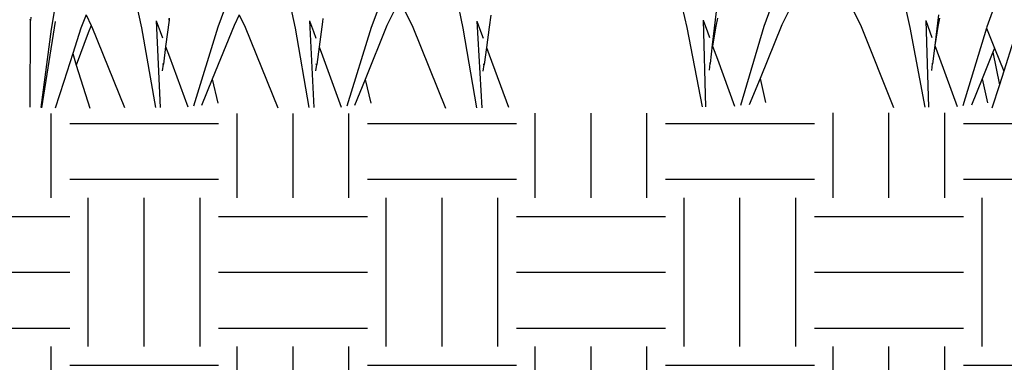
# Model space of a CAD drawing. Units: millimetres. Extents: x 1450 to 6449, y -660 to 530.
# Drawn here: x 3618 to 3701, y -2 to 28 of the extents above; entities that cross this region are included whole.
import ezdxf

# ---------------------------------------------------------------- set-up
doc = ezdxf.new("R2010")
doc.units = ezdxf.units.MM
doc.header["$LTSCALE"] = 10
doc.layers.add('Structure', color=7, linetype='Continuous')

# ---------------------------------------------------------------- blocks, each defined once
blk = doc.blocks.new('GRASS')
at = {"layer": 'Structure', "color": 253}
for p, q in [((-38.111, -33.118), (-36.565, -39.697)), ((-27.616, -33.036), (-30, -39.636)), ((-25.18, -32.837), (-28.463, -39.487)), ((-24.96, -32.969), (-21.704, -39.634)), ((-19.034, -33.137), (-17.54, -39.719)), ((-2.724, -33.247), (-3.798, -39.846)), ((2.521, -33.472), (3.887, -39.744)), ((15.726, -33.782), (16.995, -39.759)), ((30.136, -34.105), (31.305, -39.776)), ((25.032, -35.6), (23.489, -39.698)), ((-9.949, -36.79), (-11, -39.658)), ((11.42, -36.944), (10.399, -39.683)), ((25.899, -37.372), (24.83, -39.548)), ((25.899, -37.372), (27.032, -39.69)), ((-34.08, -38.346), (-34.403, -41.19)), ((-15.103, -38.618), (-15.42, -41.251)), ((12.238, -38.618), (11.788, -39.533)), ((12.238, -38.618), (12.754, -39.673)), ((-35.169, -39.093), (-34.989, -46.478)), ((-35.169, -39.093), (-34.808, -40.082)), ((-33.957, -38.901), (-34.097, -39.603)), ((-16.201, -39.114), (-15.853, -40.067)), ((-16.201, -39.114), (-15.953, -46.503)), ((-15.038, -38.922), (-15.171, -39.624)), ((-5.569, -39.12), (-5.589, -38.989)), ((-5.581, -46.515), (-5.569, -39.12)), ((-5.525, -38.838), (-5.569, -39.12)), ((-3.449, -39.199), (-4.619, -46.556)), ((-0.825, -38.635), (-1.264, -39.763)), ((-0.825, -38.635), (-0.377, -39.551)), ((5.162, -39.139), (5.496, -40.049)), ((5.162, -39.139), (5.488, -46.531)), ((6.247, -39.079), (5.961, -41.319)), ((6.267, -38.926), (6.247, -39.079)), ((6.247, -39.079), (6.271, -38.946)), ((18.231, -39.153), (18.555, -40.038)), ((18.231, -39.153), (18.603, -46.548)), ((19.322, -39.223), (19.039, -41.36)), ((19.36, -38.938), (19.322, -39.223)), ((32.498, -39.17), (32.922, -46.567)), ((32.498, -39.17), (32.812, -40.026)), ((33.693, -38.669), (33.553, -39.69)), ((-36.565, -39.697), (-35.261, -46.48)), ((-34.808, -40.082), (-34.637, -40.551)), ((-34.097, -39.603), (-34.367, -41.289)), ((-34.162, -39.93), (-34.097, -39.603)), ((-30, -39.636), (-32, -46.361)), ((-28.463, -39.487), (-30.327, -44.063)), ((-21.704, -39.634), (-18.935, -46.525)), ((-17.54, -39.719), (-16.279, -46.505)), ((-15.853, -40.067), (-15.668, -40.573)), ((-15.171, -39.624), (-15.42, -41.251)), ((-15.233, -39.951), (-15.171, -39.624)), ((-11.029, -39.754), (-13.03, -46.387)), ((-11, -39.658), (-11.029, -39.754)), ((-11.029, -39.754), (-10.334, -41.48)), ((-3.798, -39.846), (-4.696, -46.553)), ((-1.264, -39.763), (-1.962, -41.937)), ((-0.641, -40.154), (-1.656, -42.912)), ((-0.377, -39.551), (-0.641, -40.154)), ((-0.377, -39.551), (-0.324, -39.658)), ((-0.324, -39.658), (2.449, -46.554)), ((3.887, -39.744), (5.1, -46.534)), ((5.496, -40.049), (5.697, -40.598)), ((10.399, -39.683), (8.336, -46.415)), ((11.788, -39.533), (9.927, -44.125)), ((12.754, -39.673), (15.53, -46.571)), ((16.995, -39.759), (18.178, -46.551)), ((18.555, -40.038), (18.766, -40.614)), ((23.489, -39.698), (21.406, -46.433)), ((24.83, -39.548), (22.971, -44.145)), ((27.032, -39.69), (29.811, -46.591)), ((31.305, -39.776), (32.456, -46.571)), ((32.812, -40.026), (33.034, -40.63)), ((33.553, -39.69), (33.317, -41.404)), ((-8.704, -40.809), (-9.544, -43.44)), ((-34.403, -41.19), (-34.585, -42.792)), ((-34.403, -41.19), (-34.367, -41.289)), ((-34.367, -41.289), (-33.952, -42.426)), ((-15.42, -41.251), (-15.608, -42.815)), ((-15.42, -41.251), (-15.028, -42.324)), ((-10.464, -41.8), (-11.395, -44.092)), ((-10.334, -41.48), (-10.464, -41.8)), ((-10.464, -41.8), (-9.911, -44.589)), ((-10.334, -41.48), (-9.544, -43.44)), ((-1.962, -41.937), (-2.726, -44.318)), ((-1.962, -41.937), (-1.656, -42.912)), ((5.961, -41.319), (5.766, -42.842)), ((5.961, -41.319), (6.286, -42.207)), ((19.039, -41.36), (18.84, -42.858)), ((19.039, -41.36), (19.323, -42.135)), ((33.317, -41.404), (33.115, -42.876)), ((33.317, -41.404), (33.557, -42.057)), ((-34.648, -43.348), (-34.585, -42.792)), ((-34.585, -42.792), (-34.646, -42.781)), ((-33.952, -42.426), (-32.492, -46.427)), ((-15.675, -43.371), (-15.608, -42.815)), ((-15.608, -42.815), (-15.673, -42.805)), ((-15.028, -42.324), (-13.518, -46.453)), ((6.286, -42.207), (7.851, -46.483)), ((19.323, -42.135), (20.923, -46.501)), ((33.557, -42.057), (35.194, -46.52)), ((-9.544, -43.44), (-9.911, -44.589)), ((-1.656, -42.912), (-0.501, -46.591)), ((5.766, -42.842), (5.695, -42.831)), ((5.695, -43.398), (5.766, -42.842)), ((18.84, -42.858), (18.767, -42.847)), ((18.767, -43.415), (18.84, -42.858)), ((33.115, -42.876), (33.037, -42.865)), ((33.038, -43.433), (33.115, -42.876)), ((-30.327, -44.063), (-31.239, -46.303)), ((-30.327, -44.063), (-29.865, -46.116)), ((-11.395, -44.092), (-12.305, -46.329)), ((-11.395, -44.092), (-10.92, -46.137)), ((-2.726, -44.318), (-3.46, -46.605)), ((9.927, -44.125), (9.022, -46.359)), ((9.927, -44.125), (10.417, -46.16)), ((22.971, -44.145), (22.067, -46.378)), ((22.971, -44.145), (23.469, -46.175)), ((-9.911, -44.589), (-10.549, -46.588))]:
    blk.add_line(p, q, dxfattribs=at)

msp = doc.modelspace()

# ---------------------------------------------------------------- hatches: boundary and pattern name
at = {"layer": 'Structure', "ltscale": 0.2}
h = msp.add_hatch(dxfattribs=at)
h.set_pattern_fill('EARTH', color=253, scale=2, style=0)
h.set_pattern_definition([(0, (-2017.045, 1004.678), (12.7, 12.7), [12.7, -12.7]), (0, (-2017.045, 1009.441), (12.7, 12.7), [12.7, -12.7]), (0, (-2017.045, 1014.203), (12.7, 12.7), [12.7, -12.7]), (90, (-2015.457, 1015.791), (-12.7, 12.7), [12.7, -12.7]), (90, (-2010.695, 1015.791), (-12.7, 12.7), [12.7, -12.7]), (90, (-2005.932, 1015.791), (-12.7, 12.7), [12.7, -12.7])])
h.paths.add_polyline_path([(3505.517, 19.582), (4191.152, 20.233), (4191.26, -37.12), (3507.069, -37.125)])

# ---------------------------------------------------------------- block references
at = {"layer": 'Structure', "color": 253}
for p in [(3623.988, 66.757), (3710.954, 66.755)]:
    msp.add_blockref('GRASS', p, dxfattribs=at)

doc.saveas('drawing.dxf')
